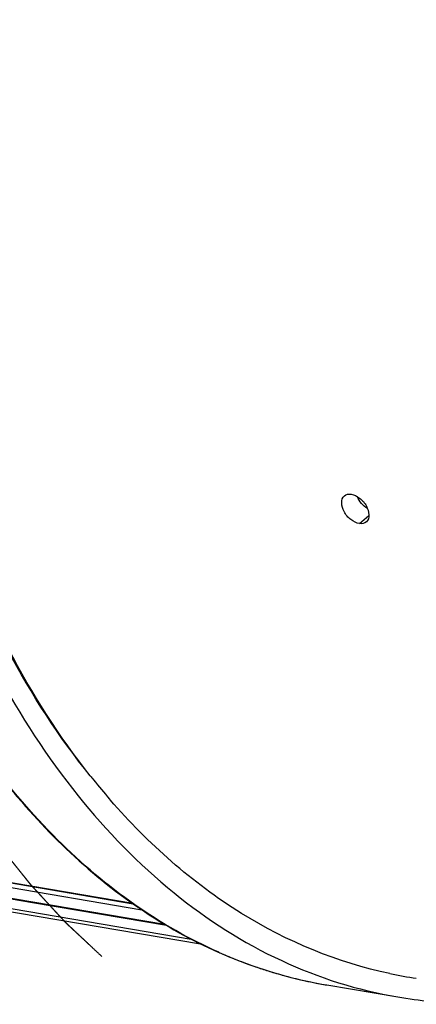
# Model space of a CAD drawing. Units: millimetres. Extents: x 0 to 594, y 0 to 420.
# Drawn here: x 63 to 72, y 55 to 75 of the extents above; entities that cross this region are included whole.
import ezdxf

# ---------------------------------------------------------------- set-up
doc = ezdxf.new("R2010")
doc.units = ezdxf.units.MM
doc.header["$LTSCALE"] = 32.67
doc.linetypes.add('CENTER', pattern=[0.6, 0.375, -0.075, 0.075, -0.075])
doc.layers.get('0').update_dxf_attribs({"linetype": 'CONTINUOUS'})
doc.layers.add('DEFAULT_1', color=7, linetype='CENTER')
doc.layers.add('SOLIDES', color=7, linetype='CONTINUOUS')

msp = doc.modelspace()

# ---------------------------------------------------------------- linework, layer by layer
at = {"color": 3, "linetype": 'CONTINUOUS'}
msp.add_line((65.308679, 59.511498), (65.292839, 59.529762), dxfattribs=at)
for centre, radius, start, end in [((76.312414, 69.050952), 14.563288, 218.404033, 218.8123752), ((76.009877, 68.805233), 14.173541, 218.8049271, 220.8758077), ((72.857082, 64.678672), 8.908231, 258.1897871, 261.7080371)]:
    msp.add_arc(centre, radius, start, end, dxfattribs=at)
at = {"color": 7, "linetype": 'CONTINUOUS'}
msp.add_open_spline([(64.89938, 60.003236), (63.61146, 61.60105), (62.125041, 64.520751), (60.971493, 68.773404), (60.30199, 73.611394), (60.54279, 79.903386), (61.807369, 84.829517), (62.717135, 87.178596)], degree=3, knots=[0, 0, 0, 0, 0.217362823, 0.338606569, 0.466384858, 0.733192091, 1, 1, 1, 1], dxfattribs=at)
at = {"color": 3, "linetype": 'CONTINUOUS'}
for points, knots in [([(64.899897, 60.004194), (63.62462, 61.612944), (61.607742, 65.628934), (60.315768, 72.47868), (60.602128, 79.899467), (61.862156, 84.815334), (62.766551, 87.16028)], [0, 0, 0, 0, 0.217862425, 0.466541785, 0.733277756, 1, 1, 1, 1]), ([(71.03383, 55.95902), (69.963156, 56.182894), (67.810187, 57.076971), (66.084233, 58.618817), (65.308679, 59.511498)], [0, 0, 0, 0, 0.480518064, 1, 1, 1, 1])]:
    msp.add_open_spline(points, degree=3, knots=knots, dxfattribs=at)
at = {"layer": 'DEFAULT_1', "color": 4, "linetype": 'CENTER'}
msp.add_open_spline([(61.273956, 61.428999), (61.306694, 61.368238), (61.372169, 61.246715), (61.454013, 61.094811), (61.519488, 60.973288), (61.568595, 60.882146), (61.617701, 60.791004), (61.658623, 60.715052), (61.691361, 60.65429), (61.715914, 60.608719), (61.736375, 60.570743), (61.752744, 60.540363), (61.76502, 60.517577), (61.775252, 60.498589), (61.783434, 60.483399), (61.788555, 60.473905), (61.792636, 60.46631), (61.795221, 60.461562), (61.797211, 60.457766), (61.798917, 60.454915), (61.800684, 60.452064), (61.804187, 60.446361), (61.809453, 60.437808), (61.816468, 60.426403), (61.823485, 60.414998), (61.832841, 60.399792), (61.849213, 60.373181), (61.872601, 60.335165), (61.900667, 60.289546), (61.928733, 60.243927), (61.956799, 60.198308), (61.994221, 60.137482), (62.040998, 60.061451), (62.09713, 59.970213), (62.153262, 59.878975), (62.200039, 59.802943), (62.237461, 59.742118), (62.265527, 59.696499), (62.293593, 59.650879), (62.321659, 59.60526), (62.345048, 59.567245), (62.36142, 59.540633), (62.370775, 59.525427), (62.377791, 59.514022), (62.383639, 59.504519), (62.388316, 59.496914), (62.39124, 59.492166), (62.393579, 59.488356), (62.395041, 59.486002), (62.396209, 59.484056), (62.397383, 59.482339), (62.399439, 59.479438), (62.402375, 59.475239), (62.407074, 59.468552), (62.412947, 59.460183), (62.422343, 59.446798), (62.434089, 59.430064), (62.448185, 59.409985), (62.466978, 59.383212), (62.49047, 59.349746), (62.518661, 59.309587), (62.556248, 59.256042), (62.603232, 59.18911), (62.659613, 59.108792), (62.715994, 59.028474), (62.772375, 58.948156), (62.819359, 58.881224), (62.856946, 58.827679), (62.885136, 58.78752), (62.908628, 58.754054), (62.927422, 58.727281), (62.941517, 58.707201), (62.955613, 58.687122), (62.967358, 58.670389), (62.976756, 58.657003), (62.983801, 58.646962), (62.989683, 58.638598), (62.993777, 58.632738), (62.996153, 58.629396), (62.997834, 58.626873), (62.999898, 58.624413), (63.002517, 58.62111), (63.007162, 58.615341), (63.013765, 58.607095), (63.021702, 58.597201), (63.032281, 58.584009), (63.045505, 58.567519), (63.061374, 58.547731), (63.077244, 58.527943), (63.098402, 58.501559), (63.124851, 58.468579), (63.156589, 58.429003), (63.198907, 58.376235), (63.251804, 58.310275), (63.31528, 58.231123), (63.378756, 58.151971), (63.442233, 58.072819), (63.49513, 58.006859), (63.537447, 57.954091), (63.569186, 57.914515), (63.595634, 57.881535), (63.616793, 57.855151), (63.632662, 57.835363), (63.645886, 57.818873), (63.656465, 57.805681), (63.663078, 57.797437), (63.668366, 57.790838), (63.671677, 57.786725), (63.673983, 57.783822), (63.675319, 57.7822), (63.676728, 57.780717), (63.678464, 57.778815), (63.682652, 57.774291), (63.688924, 57.767488), (63.697292, 57.758427), (63.705659, 57.749363), (63.716815, 57.737279), (63.736339, 57.716131), (63.764229, 57.685921), (63.797698, 57.649668), (63.831166, 57.613415), (63.864635, 57.577162), (63.909259, 57.528825), (63.96504, 57.468403), (64.031977, 57.395898), (64.098915, 57.323392), (64.154695, 57.26297), (64.19932, 57.214633), (64.232789, 57.17838), (64.266257, 57.142127), (64.299726, 57.105874), (64.327616, 57.075664), (64.34714, 57.054516), (64.358296, 57.042432), (64.366663, 57.033369), (64.375029, 57.024304), (64.381307, 57.017512), (64.385487, 57.012973), (64.387237, 57.011099), (64.388618, 57.00956), (64.390067, 57.008165), (64.392633, 57.005791), (64.396283, 57.002364), (64.402131, 56.996901), (64.409439, 56.990065), (64.421133, 56.979132), (64.43575, 56.965464), (64.453291, 56.949063), (64.476678, 56.927195), (64.505912, 56.89986), (64.540993, 56.867057), (64.587768, 56.823321), (64.646236, 56.768651), (64.716399, 56.703047), (64.786561, 56.637443), (64.88011, 56.54997), (64.997047, 56.44063), (65.090597, 56.353157), (65.137371, 56.309421)], degree=3, knots=[0, 0, 0, 0, 0.03125, 0.0625, 0.078125, 0.09375, 0.109375, 0.125, 0.1328125, 0.140625, 0.1484375, 0.15234375, 0.15625, 0.16015625, 0.162109375, 0.1640625, 0.165039062, 0.166015625, 0.166503906, 0.166992188, 0.167480469, 0.16796875, 0.169921875, 0.171875, 0.173828125, 0.17578125, 0.1796875, 0.1875, 0.1953125, 0.203125, 0.2109375, 0.21875, 0.234375, 0.25, 0.265625, 0.28125, 0.2890625, 0.296875, 0.3046875, 0.3125, 0.3203125, 0.32421875, 0.326171875, 0.328125, 0.330078125, 0.331054688, 0.33203125, 0.332519531, 0.333007812, 0.333251953, 0.333496094, 0.333984375, 0.334960938, 0.3359375, 0.337890625, 0.33984375, 0.34375, 0.34765625, 0.3515625, 0.359375, 0.3671875, 0.375, 0.390625, 0.40625, 0.421875, 0.4375, 0.453125, 0.4609375, 0.46875, 0.4765625, 0.48046875, 0.484375, 0.48828125, 0.4921875, 0.494140625, 0.49609375, 0.498046875, 0.499023438, 0.499511719, 0.5, 0.500488281, 0.500976562, 0.501953125, 0.50390625, 0.505859375, 0.5078125, 0.51171875, 0.515625, 0.51953125, 0.5234375, 0.53125, 0.5390625, 0.546875, 0.5625, 0.578125, 0.59375, 0.609375, 0.625, 0.6328125, 0.640625, 0.6484375, 0.65234375, 0.65625, 0.66015625, 0.662109375, 0.6640625, 0.665039062, 0.666015625, 0.666503906, 0.666748047, 0.666992188, 0.667480469, 0.66796875, 0.669921875, 0.671875, 0.673828125, 0.67578125, 0.6796875, 0.6875, 0.6953125, 0.703125, 0.7109375, 0.71875, 0.734375, 0.75, 0.765625, 0.78125, 0.7890625, 0.796875, 0.8046875, 0.8125, 0.8203125, 0.82421875, 0.826171875, 0.828125, 0.830078125, 0.83203125, 0.832519531, 0.833007812, 0.833251953, 0.833496094, 0.833984375, 0.834960938, 0.8359375, 0.837890625, 0.83984375, 0.84375, 0.84765625, 0.8515625, 0.859375, 0.8671875, 0.875, 0.890625, 0.90625, 0.921875, 0.9375, 0.96875, 1, 1, 1, 1], dxfattribs=at)
at = {"layer": 'SOLIDES', "color": 9, "linetype": 'CONTINUOUS'}
for p, q in [((70.410744, 65.164979), (70.604092, 65.333201)), ((65.77252, 57.390255), (59.019604, 58.542827)), ((59.199321, 58.418023), (65.957148, 57.263859)), ((60.306968, 57.993145), (63.719003, 57.413135)), ((63.719003, 57.413135), (66.458677, 56.947444))]:
    msp.add_line(p, q, dxfattribs=at)
at = {"layer": 'SOLIDES', "color": 7, "linetype": 'CONTINUOUS'}
for p, q in [((59.019156, 58.540203), (65.777324, 57.38681)), ((60.439266, 57.769016), (66.965028, 56.663918)), ((62.515872, 57.635014), (63.721843, 57.429848)), ((61.534779, 57.517841), (67.158195, 56.568687)), ((63.721843, 57.429848), (66.419595, 56.970918)), ((69.741442, 55.726686), (71.19318, 55.481613))]:
    msp.add_line(p, q, dxfattribs=at)
msp.add_arc((74.433808, 68.892712), 14.436974, 219.1456396, 220.7448015, dxfattribs=at)
at = {"layer": 'SOLIDES', "color": 9, "linetype": 'CONTINUOUS'}
for centre, radius, start, end in [((71.442035, 65.230112), 9.662621, 246.1062448, 246.3737638), ((71.40725, 65.149458), 9.574787, 246.3710449, 248.5221404), ((71.372108, 65.06139), 9.479967, 248.5249028, 249.1132694), ((71.345358, 64.990556), 9.40425, 249.1116722, 250.9850609), ((71.319549, 64.916454), 9.325783, 250.9866406, 251.8364082), ((71.299813, 64.855877), 9.262073, 251.8356009, 253.4923732), ((71.282101, 64.796602), 9.200208, 253.4932393, 254.5442516), ((71.27112, 64.756793), 9.158912, 254.5440937, 256.0447662), ((71.262456, 64.72215), 9.123202, 256.0451034, 257.2324541), ((71.256424, 64.695536), 9.095913, 257.2324633, 258.6405315), ((71.251615, 64.671646), 9.071544, 258.6405888, 260.4171456)]:
    msp.add_arc(centre, radius, start, end, dxfattribs=at)
at = {"layer": 'SOLIDES', "color": 3, "linetype": 'CONTINUOUS'}
for points, knots in [([(70.410744, 65.164979), (70.34715, 65.174245), (70.219689, 65.244054), (70.057609, 65.415151), (70.016804, 65.665562), (70.10013, 65.733764)], [0, 0, 0, 0, 0.262763967, 0.559727115, 1, 1, 1, 1]), ([(70.238555, 65.766235), (70.301456, 65.75707), (70.427808, 65.686933), (70.585189, 65.515), (70.632137, 65.269138), (70.551068, 65.199048)], [0, 0, 0, 0, 0.26172552, 0.558746724, 1, 1, 1, 1])]:
    msp.add_open_spline(points, degree=3, knots=knots, dxfattribs=at)
for points in [[(70.10013, 65.733764), (70.136805, 65.763782), (70.191656, 65.773069), (70.238555, 65.766235)], [(70.551068, 65.199048), (70.514656, 65.167567), (70.458374, 65.158038), (70.410744, 65.164979)]]:
    msp.add_open_spline(points, degree=3, dxfattribs=at)
at = {"layer": 'SOLIDES', "color": 7, "linetype": 'CONTINUOUS'}
msp.add_open_spline([(70.574257, 65.471349), (70.481813, 65.527354), (70.403218, 65.61737), (70.363768, 65.717998)], degree=3, dxfattribs=at)
at = {"layer": 'SOLIDES', "color": 9, "linetype": 'CONTINUOUS'}
msp.add_open_spline([(67.528269, 56.395596), (66.928134, 56.66146), (65.750388, 57.334603), (63.565539, 59.188768), (62.273073, 61.018733), (61.55544, 62.344676)], degree=3, knots=[0, 0, 0, 0, 0.229990847, 0.471724021, 1, 1, 1, 1], dxfattribs=at)
at = {"layer": 'SOLIDES', "color": 7, "linetype": 'CONTINUOUS'}
for points, knots in [([(62.984627, 62.128805), (63.464303, 61.240025), (64.525982, 59.600198), (66.497468, 57.570237), (68.733007, 56.138673), (70.375001, 55.619721), (71.193406, 55.481577)], [0, 0, 0, 0, 0.277550353, 0.533506965, 0.771909854, 1, 1, 1, 1]), ([(63.496007, 59.469829), (64.331875, 58.499731), (65.774929, 57.22448), (68.005251, 56.138016), (69.16183, 55.824532), (69.741442, 55.726686)], [0, 0, 0, 0, 0.518459323, 0.762008044, 1, 1, 1, 1]), ([(71.193406, 55.481577), (71.415111, 55.444154), (72.312022, 55.326662), (73.225983, 55.344957), (73.899911, 55.430487)], [0, 0, 0, 0, 0.248670019, 1, 1, 1, 1])]:
    msp.add_open_spline(points, degree=3, knots=knots, dxfattribs=at)

doc.saveas('drawing.dxf')
